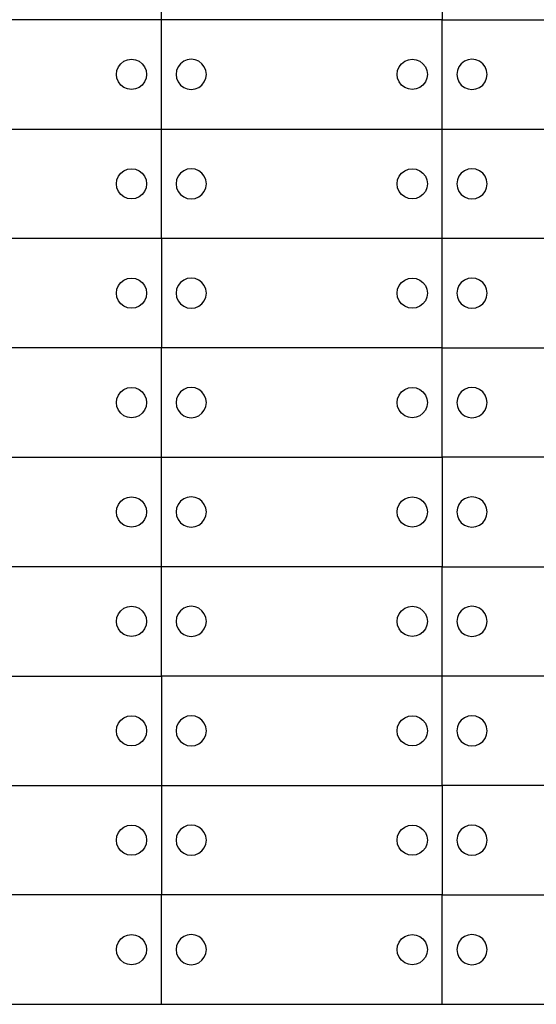
# Model space of a CAD drawing. Units: metres. Extents: x 32 to 217, y -44 to 45.
# Drawn here: x 63 to 66, y 16 to 21 of the extents above; entities that cross this region are included whole.
import ezdxf

# ---------------------------------------------------------------- set-up
doc = ezdxf.new("R2010")
doc.units = ezdxf.units.M
doc.layers.add('Edges', color=7, linetype='Continuous')

# ---------------------------------------------------------------- blocks, each defined once
blk = doc.blocks.new('cargoplan')
at = {"layer": 'Edges'}
for p, q in [((43.6421, 21.3787), (43.6421, 22.0303)), ((45.3139, 22.0303), (45.3139, 21.3787)), ((43.6421, 21.3787), (41.9704, 21.3787)), ((43.6421, 20.7272), (43.6421, 21.3787)), ((45.3139, 21.3787), (43.6421, 21.3787)), ((45.3139, 21.3787), (46.9856, 21.3787)), ((45.3139, 20.7272), (45.3139, 21.3787)), ((43.3863, 21.098), (43.4006, 21.1166)), ((43.4006, 21.1166), (43.4193, 21.1309)), ((43.4193, 21.1309), (43.441, 21.1399)), ((43.441, 21.1399), (43.4643, 21.143)), ((43.4643, 21.143), (43.4876, 21.1399)), ((43.4876, 21.1399), (43.5093, 21.1309)), ((43.5093, 21.1309), (43.5279, 21.1166)), ((43.5279, 21.1166), (43.5422, 21.098)), ((43.7563, 21.1166), (43.742, 21.098)), ((43.775, 21.1309), (43.7563, 21.1166)), ((43.7967, 21.1399), (43.775, 21.1309)), ((43.82, 21.143), (43.7967, 21.1399)), ((43.8432, 21.1399), (43.82, 21.143)), ((43.865, 21.1309), (43.8432, 21.1399)), ((43.8836, 21.1166), (43.865, 21.1309)), ((43.8979, 21.098), (43.8836, 21.1166)), ((45.0581, 21.098), (45.0724, 21.1166)), ((45.0724, 21.1166), (45.091, 21.1309)), ((45.091, 21.1309), (45.1127, 21.1399)), ((45.1127, 21.1399), (45.136, 21.143)), ((45.136, 21.143), (45.1593, 21.1399)), ((45.1593, 21.1399), (45.181, 21.1309)), ((45.181, 21.1309), (45.1996, 21.1166)), ((45.1996, 21.1166), (45.2139, 21.098)), ((45.4281, 21.1166), (45.4138, 21.098)), ((45.4467, 21.1309), (45.4281, 21.1166)), ((45.4684, 21.1399), (45.4467, 21.1309)), ((45.4917, 21.143), (45.4684, 21.1399)), ((45.515, 21.1399), (45.4917, 21.143)), ((45.5367, 21.1309), (45.515, 21.1399)), ((45.5553, 21.1166), (45.5367, 21.1309)), ((45.5696, 21.098), (45.5553, 21.1166)), ((43.3743, 21.053), (43.3773, 21.0762)), ((43.3773, 21.0297), (43.3743, 21.053)), ((43.3773, 21.0762), (43.3863, 21.098)), ((43.5422, 21.098), (43.5512, 21.0762)), ((43.5512, 21.0762), (43.5543, 21.053)), ((43.5543, 21.053), (43.5512, 21.0297)), ((43.733, 21.0762), (43.73, 21.053)), ((43.73, 21.053), (43.733, 21.0297)), ((43.742, 21.098), (43.733, 21.0762)), ((43.9069, 21.0762), (43.8979, 21.098)), ((43.91, 21.053), (43.9069, 21.0762)), ((43.9069, 21.0297), (43.91, 21.053)), ((45.046, 21.053), (45.0491, 21.0762)), ((45.0491, 21.0297), (45.046, 21.053)), ((45.0491, 21.0762), (45.0581, 21.098)), ((45.2139, 21.098), (45.2229, 21.0762)), ((45.2229, 21.0762), (45.226, 21.053)), ((45.226, 21.053), (45.2229, 21.0297)), ((45.4048, 21.0762), (45.4017, 21.053)), ((45.4017, 21.053), (45.4048, 21.0297)), ((45.4138, 21.098), (45.4048, 21.0762)), ((45.5786, 21.0762), (45.5696, 21.098)), ((45.5817, 21.053), (45.5786, 21.0762)), ((45.5786, 21.0297), (45.5817, 21.053)), ((43.3863, 21.008), (43.3773, 21.0297)), ((43.4006, 20.9893), (43.3863, 21.008)), ((43.5422, 21.008), (43.5279, 20.9893)), ((43.5512, 21.0297), (43.5422, 21.008)), ((43.733, 21.0297), (43.742, 21.008)), ((43.742, 21.008), (43.7563, 20.9893)), ((43.8836, 20.9893), (43.8979, 21.008)), ((43.8979, 21.008), (43.9069, 21.0297)), ((45.0581, 21.008), (45.0491, 21.0297)), ((45.0724, 20.9893), (45.0581, 21.008)), ((45.2139, 21.008), (45.1996, 20.9893)), ((45.2229, 21.0297), (45.2139, 21.008)), ((45.4048, 21.0297), (45.4138, 21.008)), ((45.4138, 21.008), (45.4281, 20.9893)), ((45.5553, 20.9893), (45.5696, 21.008)), ((45.5696, 21.008), (45.5786, 21.0297)), ((43.4193, 20.975), (43.4006, 20.9893)), ((43.441, 20.966), (43.4193, 20.975)), ((43.4643, 20.963), (43.441, 20.966)), ((43.4876, 20.966), (43.4643, 20.963)), ((43.5093, 20.975), (43.4876, 20.966)), ((43.5279, 20.9893), (43.5093, 20.975)), ((43.7563, 20.9893), (43.775, 20.975)), ((43.775, 20.975), (43.7967, 20.966)), ((43.7967, 20.966), (43.82, 20.963)), ((43.82, 20.963), (43.8432, 20.966)), ((43.8432, 20.966), (43.865, 20.975)), ((43.865, 20.975), (43.8836, 20.9893)), ((45.091, 20.975), (45.0724, 20.9893)), ((45.1127, 20.966), (45.091, 20.975)), ((45.136, 20.963), (45.1127, 20.966)), ((45.1593, 20.966), (45.136, 20.963)), ((45.181, 20.975), (45.1593, 20.966)), ((45.1996, 20.9893), (45.181, 20.975)), ((45.4281, 20.9893), (45.4467, 20.975)), ((45.4467, 20.975), (45.4684, 20.966)), ((45.4684, 20.966), (45.4917, 20.963)), ((45.4917, 20.963), (45.515, 20.966)), ((45.515, 20.966), (45.5367, 20.975)), ((45.5367, 20.975), (45.5553, 20.9893)), ((41.9704, 20.7272), (43.6421, 20.7272)), ((43.6421, 20.7272), (45.3139, 20.7272)), ((43.6421, 20.0756), (43.6421, 20.7272)), ((45.3139, 20.7272), (46.9856, 20.7272)), ((45.3139, 20.0756), (45.3139, 20.7272)), ((43.3863, 20.4464), (43.4006, 20.465)), ((43.4006, 20.465), (43.4193, 20.4794)), ((43.4193, 20.4794), (43.441, 20.4883)), ((43.441, 20.4883), (43.4643, 20.4914)), ((43.4643, 20.4914), (43.4876, 20.4883)), ((43.4876, 20.4883), (43.5093, 20.4794)), ((43.5093, 20.4794), (43.5279, 20.465)), ((43.5279, 20.465), (43.5422, 20.4464)), ((43.7563, 20.465), (43.742, 20.4464)), ((43.775, 20.4794), (43.7563, 20.465)), ((43.7967, 20.4883), (43.775, 20.4794)), ((43.82, 20.4914), (43.7967, 20.4883)), ((43.8432, 20.4883), (43.82, 20.4914)), ((43.865, 20.4794), (43.8432, 20.4883)), ((43.8836, 20.465), (43.865, 20.4794)), ((43.8979, 20.4464), (43.8836, 20.465)), ((45.0581, 20.4464), (45.0724, 20.465)), ((45.0724, 20.465), (45.091, 20.4794)), ((45.091, 20.4794), (45.1127, 20.4883)), ((45.1127, 20.4883), (45.136, 20.4914)), ((45.136, 20.4914), (45.1593, 20.4883)), ((45.1593, 20.4883), (45.181, 20.4794)), ((45.181, 20.4794), (45.1996, 20.465)), ((45.1996, 20.465), (45.2139, 20.4464)), ((45.4281, 20.465), (45.4138, 20.4464)), ((45.4467, 20.4794), (45.4281, 20.465)), ((45.4684, 20.4883), (45.4467, 20.4794)), ((45.4917, 20.4914), (45.4684, 20.4883)), ((45.515, 20.4883), (45.4917, 20.4914)), ((45.5367, 20.4794), (45.515, 20.4883)), ((45.5553, 20.465), (45.5367, 20.4794)), ((45.5696, 20.4464), (45.5553, 20.465)), ((43.3743, 20.4014), (43.3773, 20.4247)), ((43.3773, 20.4247), (43.3863, 20.4464)), ((43.5422, 20.4464), (43.5512, 20.4247)), ((43.5512, 20.4247), (43.5543, 20.4014)), ((43.733, 20.4247), (43.73, 20.4014)), ((43.742, 20.4464), (43.733, 20.4247)), ((43.9069, 20.4247), (43.8979, 20.4464)), ((43.91, 20.4014), (43.9069, 20.4247)), ((45.046, 20.4014), (45.0491, 20.4247)), ((45.0491, 20.4247), (45.0581, 20.4464)), ((45.2139, 20.4464), (45.2229, 20.4247)), ((45.2229, 20.4247), (45.226, 20.4014)), ((45.4048, 20.4247), (45.4017, 20.4014)), ((45.4138, 20.4464), (45.4048, 20.4247)), ((45.5786, 20.4247), (45.5696, 20.4464)), ((45.5817, 20.4014), (45.5786, 20.4247)), ((43.3773, 20.3781), (43.3743, 20.4014)), ((43.3863, 20.3564), (43.3773, 20.3781)), ((43.4006, 20.3378), (43.3863, 20.3564)), ((43.5422, 20.3564), (43.5279, 20.3378)), ((43.5512, 20.3781), (43.5422, 20.3564)), ((43.5543, 20.4014), (43.5512, 20.3781)), ((43.73, 20.4014), (43.733, 20.3781)), ((43.733, 20.3781), (43.742, 20.3564)), ((43.742, 20.3564), (43.7563, 20.3378)), ((43.8836, 20.3378), (43.8979, 20.3564)), ((43.8979, 20.3564), (43.9069, 20.3781)), ((43.9069, 20.3781), (43.91, 20.4014)), ((45.0491, 20.3781), (45.046, 20.4014)), ((45.0581, 20.3564), (45.0491, 20.3781)), ((45.0724, 20.3378), (45.0581, 20.3564)), ((45.2139, 20.3564), (45.1996, 20.3378)), ((45.2229, 20.3781), (45.2139, 20.3564)), ((45.226, 20.4014), (45.2229, 20.3781)), ((45.4017, 20.4014), (45.4048, 20.3781)), ((45.4048, 20.3781), (45.4138, 20.3564)), ((45.4138, 20.3564), (45.4281, 20.3378)), ((45.5553, 20.3378), (45.5696, 20.3564)), ((45.5696, 20.3564), (45.5786, 20.3781)), ((45.5786, 20.3781), (45.5817, 20.4014)), ((43.4193, 20.3235), (43.4006, 20.3378)), ((43.441, 20.3145), (43.4193, 20.3235)), ((43.4643, 20.3114), (43.441, 20.3145)), ((43.4876, 20.3145), (43.4643, 20.3114)), ((43.5093, 20.3235), (43.4876, 20.3145)), ((43.5279, 20.3378), (43.5093, 20.3235)), ((43.7563, 20.3378), (43.775, 20.3235)), ((43.775, 20.3235), (43.7967, 20.3145)), ((43.7967, 20.3145), (43.82, 20.3114)), ((43.82, 20.3114), (43.8432, 20.3145)), ((43.8432, 20.3145), (43.865, 20.3235)), ((43.865, 20.3235), (43.8836, 20.3378)), ((45.091, 20.3235), (45.0724, 20.3378)), ((45.1127, 20.3145), (45.091, 20.3235)), ((45.136, 20.3114), (45.1127, 20.3145)), ((45.1593, 20.3145), (45.136, 20.3114)), ((45.181, 20.3235), (45.1593, 20.3145)), ((45.1996, 20.3378), (45.181, 20.3235)), ((45.4281, 20.3378), (45.4467, 20.3235)), ((45.4467, 20.3235), (45.4684, 20.3145)), ((45.4684, 20.3145), (45.4917, 20.3114)), ((45.4917, 20.3114), (45.515, 20.3145)), ((45.515, 20.3145), (45.5367, 20.3235)), ((45.5367, 20.3235), (45.5553, 20.3378)), ((43.6421, 20.0756), (41.9704, 20.0756)), ((43.6421, 20.0756), (43.6421, 19.4241)), ((45.3139, 20.0756), (43.6421, 20.0756)), ((45.3139, 19.4241), (45.3139, 20.0756)), ((46.9856, 20.0756), (45.3139, 20.0756)), ((43.4006, 19.8135), (43.4193, 19.8278)), ((43.4193, 19.8278), (43.441, 19.8368)), ((43.441, 19.8368), (43.4643, 19.8399)), ((43.4643, 19.8399), (43.4876, 19.8368)), ((43.4876, 19.8368), (43.5093, 19.8278)), ((43.5093, 19.8278), (43.5279, 19.8135)), ((43.775, 19.8278), (43.7563, 19.8135)), ((43.7967, 19.8368), (43.775, 19.8278)), ((43.82, 19.8399), (43.7967, 19.8368)), ((43.8432, 19.8368), (43.82, 19.8399)), ((43.865, 19.8278), (43.8432, 19.8368)), ((43.8836, 19.8135), (43.865, 19.8278)), ((45.0724, 19.8135), (45.091, 19.8278)), ((45.091, 19.8278), (45.1127, 19.8368)), ((45.1127, 19.8368), (45.136, 19.8399)), ((45.136, 19.8399), (45.1593, 19.8368)), ((45.1593, 19.8368), (45.181, 19.8278)), ((45.181, 19.8278), (45.1996, 19.8135)), ((45.4467, 19.8278), (45.4281, 19.8135)), ((45.4684, 19.8368), (45.4467, 19.8278)), ((45.4917, 19.8399), (45.4684, 19.8368)), ((45.515, 19.8368), (45.4917, 19.8399)), ((45.5367, 19.8278), (45.515, 19.8368)), ((45.5553, 19.8135), (45.5367, 19.8278)), ((43.3743, 19.7499), (43.3773, 19.7732)), ((43.3773, 19.7732), (43.3863, 19.7949)), ((43.3863, 19.7949), (43.4006, 19.8135)), ((43.5279, 19.8135), (43.5422, 19.7949)), ((43.5422, 19.7949), (43.5512, 19.7732)), ((43.5512, 19.7732), (43.5543, 19.7499)), ((43.733, 19.7732), (43.73, 19.7499)), ((43.742, 19.7949), (43.733, 19.7732)), ((43.7563, 19.8135), (43.742, 19.7949)), ((43.8979, 19.7949), (43.8836, 19.8135)), ((43.9069, 19.7732), (43.8979, 19.7949)), ((43.91, 19.7499), (43.9069, 19.7732)), ((45.046, 19.7499), (45.0491, 19.7732)), ((45.0491, 19.7732), (45.0581, 19.7949)), ((45.0581, 19.7949), (45.0724, 19.8135)), ((45.1996, 19.8135), (45.2139, 19.7949)), ((45.2139, 19.7949), (45.2229, 19.7732)), ((45.2229, 19.7732), (45.226, 19.7499)), ((45.4048, 19.7732), (45.4017, 19.7499)), ((45.4138, 19.7949), (45.4048, 19.7732)), ((45.4281, 19.8135), (45.4138, 19.7949)), ((45.5696, 19.7949), (45.5553, 19.8135)), ((45.5786, 19.7732), (45.5696, 19.7949)), ((45.5817, 19.7499), (45.5786, 19.7732)), ((43.3773, 19.7266), (43.3743, 19.7499)), ((43.3863, 19.7049), (43.3773, 19.7266)), ((43.4006, 19.6862), (43.3863, 19.7049)), ((43.5422, 19.7049), (43.5279, 19.6862)), ((43.5512, 19.7266), (43.5422, 19.7049)), ((43.5543, 19.7499), (43.5512, 19.7266)), ((43.73, 19.7499), (43.733, 19.7266)), ((43.733, 19.7266), (43.742, 19.7049)), ((43.742, 19.7049), (43.7563, 19.6862)), ((43.8836, 19.6862), (43.8979, 19.7049)), ((43.8979, 19.7049), (43.9069, 19.7266)), ((43.9069, 19.7266), (43.91, 19.7499)), ((45.0491, 19.7266), (45.046, 19.7499)), ((45.0581, 19.7049), (45.0491, 19.7266)), ((45.0724, 19.6862), (45.0581, 19.7049)), ((45.2139, 19.7049), (45.1996, 19.6862)), ((45.2229, 19.7266), (45.2139, 19.7049)), ((45.226, 19.7499), (45.2229, 19.7266)), ((45.4017, 19.7499), (45.4048, 19.7266)), ((45.4048, 19.7266), (45.4138, 19.7049)), ((45.4138, 19.7049), (45.4281, 19.6862)), ((45.5553, 19.6862), (45.5696, 19.7049)), ((45.5696, 19.7049), (45.5786, 19.7266)), ((45.5786, 19.7266), (45.5817, 19.7499)), ((43.4193, 19.6719), (43.4006, 19.6862)), ((43.441, 19.6629), (43.4193, 19.6719)), ((43.4643, 19.6599), (43.441, 19.6629)), ((43.4876, 19.6629), (43.4643, 19.6599)), ((43.5093, 19.6719), (43.4876, 19.6629)), ((43.5279, 19.6862), (43.5093, 19.6719)), ((43.7563, 19.6862), (43.775, 19.6719)), ((43.775, 19.6719), (43.7967, 19.6629)), ((43.7967, 19.6629), (43.82, 19.6599)), ((43.82, 19.6599), (43.8432, 19.6629)), ((43.8432, 19.6629), (43.865, 19.6719)), ((43.865, 19.6719), (43.8836, 19.6862)), ((45.091, 19.6719), (45.0724, 19.6862)), ((45.1127, 19.6629), (45.091, 19.6719)), ((45.136, 19.6599), (45.1127, 19.6629)), ((45.1593, 19.6629), (45.136, 19.6599)), ((45.181, 19.6719), (45.1593, 19.6629)), ((45.1996, 19.6862), (45.181, 19.6719)), ((45.4281, 19.6862), (45.4467, 19.6719)), ((45.4467, 19.6719), (45.4684, 19.6629)), ((45.4684, 19.6629), (45.4917, 19.6599)), ((45.4917, 19.6599), (45.515, 19.6629)), ((45.515, 19.6629), (45.5367, 19.6719)), ((45.5367, 19.6719), (45.5553, 19.6862)), ((43.6421, 19.4241), (41.9704, 19.4241)), ((43.6421, 18.7725), (43.6421, 19.4241)), ((45.3139, 19.4241), (43.6421, 19.4241)), ((45.3139, 18.7725), (45.3139, 19.4241)), ((45.3139, 19.4241), (46.9856, 19.4241)), ((43.4006, 19.162), (43.4193, 19.1763)), ((43.4193, 19.1763), (43.441, 19.1853)), ((43.441, 19.1853), (43.4643, 19.1883)), ((43.4643, 19.1883), (43.4876, 19.1853)), ((43.4876, 19.1853), (43.5093, 19.1763)), ((43.5093, 19.1763), (43.5279, 19.162)), ((43.775, 19.1763), (43.7563, 19.162)), ((43.7967, 19.1853), (43.775, 19.1763)), ((43.82, 19.1883), (43.7967, 19.1853)), ((43.8432, 19.1853), (43.82, 19.1883)), ((43.865, 19.1763), (43.8432, 19.1853)), ((43.8836, 19.162), (43.865, 19.1763)), ((45.0724, 19.162), (45.091, 19.1763)), ((45.091, 19.1763), (45.1127, 19.1853)), ((45.1127, 19.1853), (45.136, 19.1883)), ((45.136, 19.1883), (45.1593, 19.1853)), ((45.1593, 19.1853), (45.181, 19.1763)), ((45.181, 19.1763), (45.1996, 19.162)), ((45.4467, 19.1763), (45.4281, 19.162)), ((45.4684, 19.1853), (45.4467, 19.1763)), ((45.4917, 19.1883), (45.4684, 19.1853)), ((45.515, 19.1853), (45.4917, 19.1883)), ((45.5367, 19.1763), (45.515, 19.1853)), ((45.5553, 19.162), (45.5367, 19.1763)), ((43.3743, 19.0983), (43.3773, 19.1216)), ((43.3773, 19.1216), (43.3863, 19.1433)), ((43.3863, 19.1433), (43.4006, 19.162)), ((43.5279, 19.162), (43.5422, 19.1433)), ((43.5422, 19.1433), (43.5512, 19.1216)), ((43.5512, 19.1216), (43.5543, 19.0983)), ((43.733, 19.1216), (43.73, 19.0983)), ((43.742, 19.1433), (43.733, 19.1216)), ((43.7563, 19.162), (43.742, 19.1433)), ((43.8979, 19.1433), (43.8836, 19.162)), ((43.9069, 19.1216), (43.8979, 19.1433)), ((43.91, 19.0983), (43.9069, 19.1216)), ((45.046, 19.0983), (45.0491, 19.1216)), ((45.0491, 19.1216), (45.0581, 19.1433)), ((45.0581, 19.1433), (45.0724, 19.162)), ((45.1996, 19.162), (45.2139, 19.1433)), ((45.2139, 19.1433), (45.2229, 19.1216)), ((45.2229, 19.1216), (45.226, 19.0983)), ((45.4048, 19.1216), (45.4017, 19.0983)), ((45.4138, 19.1433), (45.4048, 19.1216)), ((45.4281, 19.162), (45.4138, 19.1433)), ((45.5696, 19.1433), (45.5553, 19.162)), ((45.5786, 19.1216), (45.5696, 19.1433)), ((45.5817, 19.0983), (45.5786, 19.1216)), ((43.3773, 19.075), (43.3743, 19.0983)), ((43.3863, 19.0533), (43.3773, 19.075)), ((43.5512, 19.075), (43.5422, 19.0533)), ((43.5543, 19.0983), (43.5512, 19.075)), ((43.73, 19.0983), (43.733, 19.075)), ((43.733, 19.075), (43.742, 19.0533)), ((43.8979, 19.0533), (43.9069, 19.075)), ((43.9069, 19.075), (43.91, 19.0983)), ((45.0491, 19.075), (45.046, 19.0983)), ((45.0581, 19.0533), (45.0491, 19.075)), ((45.2229, 19.075), (45.2139, 19.0533)), ((45.226, 19.0983), (45.2229, 19.075)), ((45.4017, 19.0983), (45.4048, 19.075)), ((45.4048, 19.075), (45.4138, 19.0533)), ((45.5696, 19.0533), (45.5786, 19.075)), ((45.5786, 19.075), (45.5817, 19.0983)), ((43.4006, 19.0347), (43.3863, 19.0533)), ((43.4193, 19.0204), (43.4006, 19.0347)), ((43.441, 19.0114), (43.4193, 19.0204)), ((43.4643, 19.0083), (43.441, 19.0114)), ((43.4876, 19.0114), (43.4643, 19.0083)), ((43.5093, 19.0204), (43.4876, 19.0114)), ((43.5279, 19.0347), (43.5093, 19.0204)), ((43.5422, 19.0533), (43.5279, 19.0347)), ((43.742, 19.0533), (43.7563, 19.0347)), ((43.7563, 19.0347), (43.775, 19.0204)), ((43.775, 19.0204), (43.7967, 19.0114)), ((43.7967, 19.0114), (43.82, 19.0083)), ((43.82, 19.0083), (43.8432, 19.0114)), ((43.8432, 19.0114), (43.865, 19.0204)), ((43.865, 19.0204), (43.8836, 19.0347)), ((43.8836, 19.0347), (43.8979, 19.0533)), ((45.0724, 19.0347), (45.0581, 19.0533)), ((45.091, 19.0204), (45.0724, 19.0347)), ((45.1127, 19.0114), (45.091, 19.0204)), ((45.136, 19.0083), (45.1127, 19.0114)), ((45.1593, 19.0114), (45.136, 19.0083)), ((45.181, 19.0204), (45.1593, 19.0114)), ((45.1996, 19.0347), (45.181, 19.0204)), ((45.2139, 19.0533), (45.1996, 19.0347)), ((45.4138, 19.0533), (45.4281, 19.0347)), ((45.4281, 19.0347), (45.4467, 19.0204)), ((45.4467, 19.0204), (45.4684, 19.0114)), ((45.4684, 19.0114), (45.4917, 19.0083)), ((45.4917, 19.0083), (45.515, 19.0114)), ((45.515, 19.0114), (45.5367, 19.0204)), ((45.5367, 19.0204), (45.5553, 19.0347)), ((45.5553, 19.0347), (45.5696, 19.0533)), ((41.9704, 18.7725), (43.6421, 18.7725)), ((43.6421, 18.7725), (45.3139, 18.7725)), ((43.6421, 18.121), (43.6421, 18.7725)), ((45.3139, 18.7725), (45.3139, 18.121)), ((46.9856, 18.7725), (45.3139, 18.7725)), ((43.4193, 18.5247), (43.441, 18.5337)), ((43.441, 18.5337), (43.4643, 18.5368)), ((43.4643, 18.5368), (43.4876, 18.5337)), ((43.4876, 18.5337), (43.5093, 18.5247)), ((43.7967, 18.5337), (43.775, 18.5247)), ((43.82, 18.5368), (43.7967, 18.5337)), ((43.8432, 18.5337), (43.82, 18.5368)), ((43.865, 18.5247), (43.8432, 18.5337)), ((45.091, 18.5247), (45.1127, 18.5337)), ((45.1127, 18.5337), (45.136, 18.5368)), ((45.136, 18.5368), (45.1593, 18.5337)), ((45.1593, 18.5337), (45.181, 18.5247)), ((45.4684, 18.5337), (45.4467, 18.5247)), ((45.4917, 18.5368), (45.4684, 18.5337)), ((45.515, 18.5337), (45.4917, 18.5368)), ((45.5367, 18.5247), (45.515, 18.5337)), ((43.3773, 18.4701), (43.3863, 18.4918)), ((43.3863, 18.4918), (43.4006, 18.5104)), ((43.4006, 18.5104), (43.4193, 18.5247)), ((43.5093, 18.5247), (43.5279, 18.5104)), ((43.5279, 18.5104), (43.5422, 18.4918)), ((43.5422, 18.4918), (43.5512, 18.4701)), ((43.742, 18.4918), (43.733, 18.4701)), ((43.7563, 18.5104), (43.742, 18.4918)), ((43.775, 18.5247), (43.7563, 18.5104)), ((43.8836, 18.5104), (43.865, 18.5247)), ((43.8979, 18.4918), (43.8836, 18.5104)), ((43.9069, 18.4701), (43.8979, 18.4918)), ((45.0491, 18.4701), (45.0581, 18.4918)), ((45.0581, 18.4918), (45.0724, 18.5104)), ((45.0724, 18.5104), (45.091, 18.5247)), ((45.181, 18.5247), (45.1996, 18.5104)), ((45.1996, 18.5104), (45.2139, 18.4918)), ((45.2139, 18.4918), (45.2229, 18.4701)), ((45.4138, 18.4918), (45.4048, 18.4701)), ((45.4281, 18.5104), (45.4138, 18.4918)), ((45.4467, 18.5247), (45.4281, 18.5104)), ((45.5553, 18.5104), (45.5367, 18.5247)), ((45.5696, 18.4918), (45.5553, 18.5104)), ((45.5786, 18.4701), (45.5696, 18.4918)), ((43.3743, 18.4468), (43.3773, 18.4701)), ((43.3773, 18.4235), (43.3743, 18.4468)), ((43.3863, 18.4018), (43.3773, 18.4235)), ((43.5512, 18.4235), (43.5422, 18.4018)), ((43.5512, 18.4701), (43.5543, 18.4468)), ((43.5543, 18.4468), (43.5512, 18.4235)), ((43.733, 18.4701), (43.73, 18.4468)), ((43.73, 18.4468), (43.733, 18.4235)), ((43.733, 18.4235), (43.742, 18.4018)), ((43.8979, 18.4018), (43.9069, 18.4235)), ((43.91, 18.4468), (43.9069, 18.4701)), ((43.9069, 18.4235), (43.91, 18.4468)), ((45.046, 18.4468), (45.0491, 18.4701)), ((45.0491, 18.4235), (45.046, 18.4468)), ((45.0581, 18.4018), (45.0491, 18.4235)), ((45.2229, 18.4235), (45.2139, 18.4018)), ((45.2229, 18.4701), (45.226, 18.4468)), ((45.226, 18.4468), (45.2229, 18.4235)), ((45.4048, 18.4701), (45.4017, 18.4468)), ((45.4017, 18.4468), (45.4048, 18.4235)), ((45.4048, 18.4235), (45.4138, 18.4018)), ((45.5696, 18.4018), (45.5786, 18.4235)), ((45.5817, 18.4468), (45.5786, 18.4701)), ((45.5786, 18.4235), (45.5817, 18.4468)), ((43.4006, 18.3831), (43.3863, 18.4018)), ((43.4193, 18.3688), (43.4006, 18.3831)), ((43.441, 18.3598), (43.4193, 18.3688)), ((43.4643, 18.3568), (43.441, 18.3598)), ((43.4876, 18.3598), (43.4643, 18.3568)), ((43.5093, 18.3688), (43.4876, 18.3598)), ((43.5279, 18.3831), (43.5093, 18.3688)), ((43.5422, 18.4018), (43.5279, 18.3831)), ((43.742, 18.4018), (43.7563, 18.3831)), ((43.7563, 18.3831), (43.775, 18.3688)), ((43.775, 18.3688), (43.7967, 18.3598)), ((43.7967, 18.3598), (43.82, 18.3568)), ((43.82, 18.3568), (43.8432, 18.3598)), ((43.8432, 18.3598), (43.865, 18.3688)), ((43.865, 18.3688), (43.8836, 18.3831)), ((43.8836, 18.3831), (43.8979, 18.4018)), ((45.0724, 18.3831), (45.0581, 18.4018)), ((45.091, 18.3688), (45.0724, 18.3831)), ((45.1127, 18.3598), (45.091, 18.3688)), ((45.136, 18.3568), (45.1127, 18.3598)), ((45.1593, 18.3598), (45.136, 18.3568)), ((45.181, 18.3688), (45.1593, 18.3598)), ((45.1996, 18.3831), (45.181, 18.3688)), ((45.2139, 18.4018), (45.1996, 18.3831)), ((45.4138, 18.4018), (45.4281, 18.3831)), ((45.4281, 18.3831), (45.4467, 18.3688)), ((45.4467, 18.3688), (45.4684, 18.3598)), ((45.4684, 18.3598), (45.4917, 18.3568)), ((45.4917, 18.3568), (45.515, 18.3598)), ((45.515, 18.3598), (45.5367, 18.3688)), ((45.5367, 18.3688), (45.5553, 18.3831)), ((45.5553, 18.3831), (45.5696, 18.4018)), ((43.6421, 18.121), (41.9704, 18.121)), ((43.6421, 17.4695), (43.6421, 18.121)), ((45.3139, 18.121), (43.6421, 18.121)), ((45.3139, 18.121), (46.9856, 18.121)), ((45.3139, 17.4695), (45.3139, 18.121)), ((43.441, 17.8822), (43.4643, 17.8852)), ((43.4643, 17.8852), (43.4876, 17.8822)), ((43.82, 17.8852), (43.7967, 17.8822)), ((43.8432, 17.8822), (43.82, 17.8852)), ((45.1127, 17.8822), (45.136, 17.8852)), ((45.136, 17.8852), (45.1593, 17.8822)), ((45.4917, 17.8852), (45.4684, 17.8822)), ((45.515, 17.8822), (45.4917, 17.8852)), ((43.3773, 17.8185), (43.3863, 17.8402)), ((43.3863, 17.8402), (43.4006, 17.8589)), ((43.4006, 17.8589), (43.4193, 17.8732)), ((43.4193, 17.8732), (43.441, 17.8822)), ((43.4876, 17.8822), (43.5093, 17.8732)), ((43.5093, 17.8732), (43.5279, 17.8589)), ((43.5279, 17.8589), (43.5422, 17.8402)), ((43.5422, 17.8402), (43.5512, 17.8185)), ((43.742, 17.8402), (43.733, 17.8185)), ((43.7563, 17.8589), (43.742, 17.8402)), ((43.775, 17.8732), (43.7563, 17.8589)), ((43.7967, 17.8822), (43.775, 17.8732)), ((43.865, 17.8732), (43.8432, 17.8822)), ((43.8836, 17.8589), (43.865, 17.8732)), ((43.8979, 17.8402), (43.8836, 17.8589)), ((43.9069, 17.8185), (43.8979, 17.8402)), ((45.0491, 17.8185), (45.0581, 17.8402)), ((45.0581, 17.8402), (45.0724, 17.8589)), ((45.0724, 17.8589), (45.091, 17.8732)), ((45.091, 17.8732), (45.1127, 17.8822)), ((45.1593, 17.8822), (45.181, 17.8732)), ((45.181, 17.8732), (45.1996, 17.8589)), ((45.1996, 17.8589), (45.2139, 17.8402)), ((45.2139, 17.8402), (45.2229, 17.8185)), ((45.4138, 17.8402), (45.4048, 17.8185)), ((45.4281, 17.8589), (45.4138, 17.8402)), ((45.4467, 17.8732), (45.4281, 17.8589)), ((45.4684, 17.8822), (45.4467, 17.8732)), ((45.5367, 17.8732), (45.515, 17.8822)), ((45.5553, 17.8589), (45.5367, 17.8732)), ((45.5696, 17.8402), (45.5553, 17.8589)), ((45.5786, 17.8185), (45.5696, 17.8402)), ((43.3743, 17.7952), (43.3773, 17.8185)), ((43.3773, 17.7719), (43.3743, 17.7952)), ((43.3863, 17.7502), (43.3773, 17.7719)), ((43.5512, 17.7719), (43.5422, 17.7502)), ((43.5512, 17.8185), (43.5543, 17.7952)), ((43.5543, 17.7952), (43.5512, 17.7719)), ((43.733, 17.8185), (43.73, 17.7952)), ((43.73, 17.7952), (43.733, 17.7719)), ((43.733, 17.7719), (43.742, 17.7502)), ((43.8979, 17.7502), (43.9069, 17.7719)), ((43.91, 17.7952), (43.9069, 17.8185)), ((43.9069, 17.7719), (43.91, 17.7952)), ((45.046, 17.7952), (45.0491, 17.8185)), ((45.0491, 17.7719), (45.046, 17.7952)), ((45.0581, 17.7502), (45.0491, 17.7719)), ((45.2229, 17.7719), (45.2139, 17.7502)), ((45.2229, 17.8185), (45.226, 17.7952)), ((45.226, 17.7952), (45.2229, 17.7719)), ((45.4048, 17.8185), (45.4017, 17.7952)), ((45.4017, 17.7952), (45.4048, 17.7719)), ((45.4048, 17.7719), (45.4138, 17.7502)), ((45.5696, 17.7502), (45.5786, 17.7719)), ((45.5817, 17.7952), (45.5786, 17.8185)), ((45.5786, 17.7719), (45.5817, 17.7952)), ((43.4006, 17.7316), (43.3863, 17.7502)), ((43.4193, 17.7173), (43.4006, 17.7316)), ((43.441, 17.7083), (43.4193, 17.7173)), ((43.5093, 17.7173), (43.4876, 17.7083)), ((43.5279, 17.7316), (43.5093, 17.7173)), ((43.5422, 17.7502), (43.5279, 17.7316)), ((43.742, 17.7502), (43.7563, 17.7316)), ((43.7563, 17.7316), (43.775, 17.7173)), ((43.775, 17.7173), (43.7967, 17.7083)), ((43.8432, 17.7083), (43.865, 17.7173)), ((43.865, 17.7173), (43.8836, 17.7316)), ((43.8836, 17.7316), (43.8979, 17.7502)), ((45.0724, 17.7316), (45.0581, 17.7502)), ((45.091, 17.7173), (45.0724, 17.7316)), ((45.1127, 17.7083), (45.091, 17.7173)), ((45.181, 17.7173), (45.1593, 17.7083)), ((45.1996, 17.7316), (45.181, 17.7173)), ((45.2139, 17.7502), (45.1996, 17.7316)), ((45.4138, 17.7502), (45.4281, 17.7316)), ((45.4281, 17.7316), (45.4467, 17.7173)), ((45.4467, 17.7173), (45.4684, 17.7083)), ((45.515, 17.7083), (45.5367, 17.7173)), ((45.5367, 17.7173), (45.5553, 17.7316)), ((45.5553, 17.7316), (45.5696, 17.7502)), ((43.4643, 17.7052), (43.441, 17.7083)), ((43.4876, 17.7083), (43.4643, 17.7052)), ((43.7967, 17.7083), (43.82, 17.7052)), ((43.82, 17.7052), (43.8432, 17.7083)), ((45.136, 17.7052), (45.1127, 17.7083)), ((45.1593, 17.7083), (45.136, 17.7052)), ((45.4684, 17.7083), (45.4917, 17.7052)), ((45.4917, 17.7052), (45.515, 17.7083)), ((41.9704, 17.4695), (43.6421, 17.4695)), ((43.6421, 17.4695), (43.6421, 16.8179)), ((45.3139, 17.4695), (43.6421, 17.4695)), ((45.3139, 16.8179), (45.3139, 17.4695)), ((46.9856, 17.4695), (45.3139, 17.4695)), ((43.3773, 17.167), (43.3863, 17.1887)), ((43.3863, 17.1887), (43.4006, 17.2073)), ((43.4006, 17.2073), (43.4193, 17.2216)), ((43.4193, 17.2216), (43.441, 17.2306)), ((43.441, 17.2306), (43.4643, 17.2337)), ((43.4643, 17.2337), (43.4876, 17.2306)), ((43.4876, 17.2306), (43.5093, 17.2216)), ((43.5093, 17.2216), (43.5279, 17.2073)), ((43.5279, 17.2073), (43.5422, 17.1887)), ((43.5422, 17.1887), (43.5512, 17.167)), ((43.742, 17.1887), (43.733, 17.167)), ((43.7563, 17.2073), (43.742, 17.1887)), ((43.775, 17.2216), (43.7563, 17.2073)), ((43.7967, 17.2306), (43.775, 17.2216)), ((43.82, 17.2337), (43.7967, 17.2306)), ((43.8432, 17.2306), (43.82, 17.2337)), ((43.865, 17.2216), (43.8432, 17.2306)), ((43.8836, 17.2073), (43.865, 17.2216)), ((43.8979, 17.1887), (43.8836, 17.2073)), ((43.9069, 17.167), (43.8979, 17.1887)), ((45.0491, 17.167), (45.0581, 17.1887)), ((45.0581, 17.1887), (45.0724, 17.2073)), ((45.0724, 17.2073), (45.091, 17.2216)), ((45.091, 17.2216), (45.1127, 17.2306)), ((45.1127, 17.2306), (45.136, 17.2337)), ((45.136, 17.2337), (45.1593, 17.2306)), ((45.1593, 17.2306), (45.181, 17.2216)), ((45.181, 17.2216), (45.1996, 17.2073)), ((45.1996, 17.2073), (45.2139, 17.1887)), ((45.2139, 17.1887), (45.2229, 17.167)), ((45.4138, 17.1887), (45.4048, 17.167)), ((45.4281, 17.2073), (45.4138, 17.1887)), ((45.4467, 17.2216), (45.4281, 17.2073)), ((45.4684, 17.2306), (45.4467, 17.2216)), ((45.4917, 17.2337), (45.4684, 17.2306)), ((45.515, 17.2306), (45.4917, 17.2337)), ((45.5367, 17.2216), (45.515, 17.2306)), ((45.5553, 17.2073), (45.5367, 17.2216)), ((45.5696, 17.1887), (45.5553, 17.2073)), ((45.5786, 17.167), (45.5696, 17.1887)), ((43.3743, 17.1437), (43.3773, 17.167)), ((43.3773, 17.1204), (43.3743, 17.1437)), ((43.5512, 17.167), (43.5543, 17.1437)), ((43.5543, 17.1437), (43.5512, 17.1204)), ((43.733, 17.167), (43.73, 17.1437)), ((43.73, 17.1437), (43.733, 17.1204)), ((43.91, 17.1437), (43.9069, 17.167)), ((43.9069, 17.1204), (43.91, 17.1437)), ((45.046, 17.1437), (45.0491, 17.167)), ((45.0491, 17.1204), (45.046, 17.1437)), ((45.2229, 17.167), (45.226, 17.1437)), ((45.226, 17.1437), (45.2229, 17.1204)), ((45.4048, 17.167), (45.4017, 17.1437)), ((45.4017, 17.1437), (45.4048, 17.1204)), ((45.5817, 17.1437), (45.5786, 17.167)), ((45.5786, 17.1204), (45.5817, 17.1437)), ((43.3863, 17.0987), (43.3773, 17.1204)), ((43.4006, 17.08), (43.3863, 17.0987)), ((43.4193, 17.0657), (43.4006, 17.08)), ((43.441, 17.0568), (43.4193, 17.0657)), ((43.5093, 17.0657), (43.4876, 17.0568)), ((43.5279, 17.08), (43.5093, 17.0657)), ((43.5422, 17.0987), (43.5279, 17.08)), ((43.5512, 17.1204), (43.5422, 17.0987)), ((43.733, 17.1204), (43.742, 17.0987)), ((43.742, 17.0987), (43.7563, 17.08)), ((43.7563, 17.08), (43.775, 17.0657)), ((43.775, 17.0657), (43.7967, 17.0568)), ((43.8432, 17.0568), (43.865, 17.0657)), ((43.865, 17.0657), (43.8836, 17.08)), ((43.8836, 17.08), (43.8979, 17.0987)), ((43.8979, 17.0987), (43.9069, 17.1204)), ((45.0581, 17.0987), (45.0491, 17.1204)), ((45.0724, 17.08), (45.0581, 17.0987)), ((45.091, 17.0657), (45.0724, 17.08)), ((45.1127, 17.0568), (45.091, 17.0657)), ((45.181, 17.0657), (45.1593, 17.0568)), ((45.1996, 17.08), (45.181, 17.0657)), ((45.2139, 17.0987), (45.1996, 17.08)), ((45.2229, 17.1204), (45.2139, 17.0987)), ((45.4048, 17.1204), (45.4138, 17.0987)), ((45.4138, 17.0987), (45.4281, 17.08)), ((45.4281, 17.08), (45.4467, 17.0657)), ((45.4467, 17.0657), (45.4684, 17.0568)), ((45.515, 17.0568), (45.5367, 17.0657)), ((45.5367, 17.0657), (45.5553, 17.08)), ((45.5553, 17.08), (45.5696, 17.0987)), ((45.5696, 17.0987), (45.5786, 17.1204)), ((43.4643, 17.0537), (43.441, 17.0568)), ((43.4876, 17.0568), (43.4643, 17.0537)), ((43.7967, 17.0568), (43.82, 17.0537)), ((43.82, 17.0537), (43.8432, 17.0568)), ((45.136, 17.0537), (45.1127, 17.0568)), ((45.1593, 17.0568), (45.136, 17.0537)), ((45.4684, 17.0568), (45.4917, 17.0537)), ((45.4917, 17.0537), (45.515, 17.0568)), ((41.9704, 16.8179), (43.6421, 16.8179)), ((43.6421, 16.8179), (45.3139, 16.8179)), ((43.6421, 16.8179), (43.6421, 16.1664)), ((45.3139, 16.8179), (45.3139, 16.1664)), ((46.9856, 16.8179), (45.3139, 16.8179)), ((43.3773, 16.5154), (43.3863, 16.5371)), ((43.3863, 16.5371), (43.4006, 16.5558)), ((43.4006, 16.5558), (43.4193, 16.5701)), ((43.4193, 16.5701), (43.441, 16.5791)), ((43.441, 16.5791), (43.4643, 16.5821)), ((43.4643, 16.5821), (43.4876, 16.5791)), ((43.4876, 16.5791), (43.5093, 16.5701)), ((43.5093, 16.5701), (43.5279, 16.5558)), ((43.5279, 16.5558), (43.5422, 16.5371)), ((43.5422, 16.5371), (43.5512, 16.5154)), ((43.742, 16.5371), (43.733, 16.5154)), ((43.7563, 16.5558), (43.742, 16.5371)), ((43.775, 16.5701), (43.7563, 16.5558)), ((43.7967, 16.5791), (43.775, 16.5701)), ((43.82, 16.5821), (43.7967, 16.5791)), ((43.8432, 16.5791), (43.82, 16.5821)), ((43.865, 16.5701), (43.8432, 16.5791)), ((43.8836, 16.5558), (43.865, 16.5701)), ((43.8979, 16.5371), (43.8836, 16.5558)), ((43.9069, 16.5154), (43.8979, 16.5371)), ((45.0491, 16.5154), (45.0581, 16.5371)), ((45.0581, 16.5371), (45.0724, 16.5558)), ((45.0724, 16.5558), (45.091, 16.5701)), ((45.091, 16.5701), (45.1127, 16.5791)), ((45.1127, 16.5791), (45.136, 16.5821)), ((45.136, 16.5821), (45.1593, 16.5791)), ((45.1593, 16.5791), (45.181, 16.5701)), ((45.181, 16.5701), (45.1996, 16.5558)), ((45.1996, 16.5558), (45.2139, 16.5371)), ((45.2139, 16.5371), (45.2229, 16.5154)), ((45.4138, 16.5371), (45.4048, 16.5154)), ((45.4281, 16.5558), (45.4138, 16.5371)), ((45.4467, 16.5701), (45.4281, 16.5558)), ((45.4684, 16.5791), (45.4467, 16.5701)), ((45.4917, 16.5821), (45.4684, 16.5791)), ((45.515, 16.5791), (45.4917, 16.5821)), ((45.5367, 16.5701), (45.515, 16.5791)), ((45.5553, 16.5558), (45.5367, 16.5701)), ((45.5696, 16.5371), (45.5553, 16.5558)), ((45.5786, 16.5154), (45.5696, 16.5371)), ((43.3743, 16.4921), (43.3773, 16.5154)), ((43.3773, 16.4688), (43.3743, 16.4921)), ((43.5512, 16.5154), (43.5543, 16.4921)), ((43.5543, 16.4921), (43.5512, 16.4688)), ((43.733, 16.5154), (43.73, 16.4921)), ((43.73, 16.4921), (43.733, 16.4688)), ((43.91, 16.4921), (43.9069, 16.5154)), ((43.9069, 16.4688), (43.91, 16.4921)), ((45.046, 16.4921), (45.0491, 16.5154)), ((45.0491, 16.4688), (45.046, 16.4921)), ((45.2229, 16.5154), (45.226, 16.4921)), ((45.226, 16.4921), (45.2229, 16.4688)), ((45.4048, 16.5154), (45.4017, 16.4921)), ((45.4017, 16.4921), (45.4048, 16.4688)), ((45.5817, 16.4921), (45.5786, 16.5154)), ((45.5786, 16.4688), (45.5817, 16.4921)), ((43.3863, 16.4471), (43.3773, 16.4688)), ((43.4006, 16.4285), (43.3863, 16.4471)), ((43.4193, 16.4142), (43.4006, 16.4285)), ((43.5279, 16.4285), (43.5093, 16.4142)), ((43.5422, 16.4471), (43.5279, 16.4285)), ((43.5512, 16.4688), (43.5422, 16.4471)), ((43.733, 16.4688), (43.742, 16.4471)), ((43.742, 16.4471), (43.7563, 16.4285)), ((43.7563, 16.4285), (43.775, 16.4142)), ((43.865, 16.4142), (43.8836, 16.4285)), ((43.8836, 16.4285), (43.8979, 16.4471)), ((43.8979, 16.4471), (43.9069, 16.4688)), ((45.0581, 16.4471), (45.0491, 16.4688)), ((45.0724, 16.4285), (45.0581, 16.4471)), ((45.091, 16.4142), (45.0724, 16.4285)), ((45.1996, 16.4285), (45.181, 16.4142)), ((45.2139, 16.4471), (45.1996, 16.4285)), ((45.2229, 16.4688), (45.2139, 16.4471)), ((45.4048, 16.4688), (45.4138, 16.4471)), ((45.4138, 16.4471), (45.4281, 16.4285)), ((45.4281, 16.4285), (45.4467, 16.4142)), ((45.5367, 16.4142), (45.5553, 16.4285)), ((45.5553, 16.4285), (45.5696, 16.4471)), ((45.5696, 16.4471), (45.5786, 16.4688)), ((43.441, 16.4052), (43.4193, 16.4142)), ((43.4643, 16.4021), (43.441, 16.4052)), ((43.4876, 16.4052), (43.4643, 16.4021)), ((43.5093, 16.4142), (43.4876, 16.4052)), ((43.775, 16.4142), (43.7967, 16.4052)), ((43.7967, 16.4052), (43.82, 16.4021)), ((43.82, 16.4021), (43.8432, 16.4052)), ((43.8432, 16.4052), (43.865, 16.4142)), ((45.1127, 16.4052), (45.091, 16.4142)), ((45.136, 16.4021), (45.1127, 16.4052)), ((45.1593, 16.4052), (45.136, 16.4021)), ((45.181, 16.4142), (45.1593, 16.4052)), ((45.4467, 16.4142), (45.4684, 16.4052)), ((45.4684, 16.4052), (45.4917, 16.4021)), ((45.4917, 16.4021), (45.515, 16.4052)), ((45.515, 16.4052), (45.5367, 16.4142)), ((43.6421, 16.1664), (41.9704, 16.1664)), ((43.6421, 15.5148), (43.6421, 16.1664)), ((45.3139, 16.1664), (43.6421, 16.1664)), ((45.3139, 16.1664), (46.9856, 16.1664)), ((45.3139, 15.5148), (45.3139, 16.1664)), ((43.3863, 15.8856), (43.4006, 15.9042)), ((43.4006, 15.9042), (43.4193, 15.9185)), ((43.4193, 15.9185), (43.441, 15.9275)), ((43.441, 15.9275), (43.4643, 15.9306)), ((43.4643, 15.9306), (43.4876, 15.9275)), ((43.4876, 15.9275), (43.5093, 15.9185)), ((43.5093, 15.9185), (43.5279, 15.9042)), ((43.5279, 15.9042), (43.5422, 15.8856)), ((43.7563, 15.9042), (43.742, 15.8856)), ((43.775, 15.9185), (43.7563, 15.9042)), ((43.7967, 15.9275), (43.775, 15.9185)), ((43.82, 15.9306), (43.7967, 15.9275)), ((43.8432, 15.9275), (43.82, 15.9306)), ((43.865, 15.9185), (43.8432, 15.9275)), ((43.8836, 15.9042), (43.865, 15.9185)), ((43.8979, 15.8856), (43.8836, 15.9042)), ((45.0581, 15.8856), (45.0724, 15.9042)), ((45.0724, 15.9042), (45.091, 15.9185)), ((45.091, 15.9185), (45.1127, 15.9275)), ((45.1127, 15.9275), (45.136, 15.9306)), ((45.136, 15.9306), (45.1593, 15.9275)), ((45.1593, 15.9275), (45.181, 15.9185)), ((45.181, 15.9185), (45.1996, 15.9042)), ((45.1996, 15.9042), (45.2139, 15.8856)), ((45.4281, 15.9042), (45.4138, 15.8856)), ((45.4467, 15.9185), (45.4281, 15.9042)), ((45.4684, 15.9275), (45.4467, 15.9185)), ((45.4917, 15.9306), (45.4684, 15.9275)), ((45.515, 15.9275), (45.4917, 15.9306)), ((45.5367, 15.9185), (45.515, 15.9275)), ((45.5553, 15.9042), (45.5367, 15.9185)), ((45.5696, 15.8856), (45.5553, 15.9042)), ((43.3743, 15.8406), (43.3773, 15.8639)), ((43.3773, 15.8173), (43.3743, 15.8406)), ((43.3773, 15.8639), (43.3863, 15.8856)), ((43.5422, 15.8856), (43.5512, 15.8639)), ((43.5512, 15.8639), (43.5543, 15.8406)), ((43.5543, 15.8406), (43.5512, 15.8173)), ((43.733, 15.8639), (43.73, 15.8406)), ((43.73, 15.8406), (43.733, 15.8173)), ((43.742, 15.8856), (43.733, 15.8639)), ((43.9069, 15.8639), (43.8979, 15.8856)), ((43.91, 15.8406), (43.9069, 15.8639)), ((43.9069, 15.8173), (43.91, 15.8406)), ((45.046, 15.8406), (45.0491, 15.8639)), ((45.0491, 15.8173), (45.046, 15.8406)), ((45.0491, 15.8639), (45.0581, 15.8856)), ((45.2139, 15.8856), (45.2229, 15.8639)), ((45.2229, 15.8639), (45.226, 15.8406)), ((45.226, 15.8406), (45.2229, 15.8173)), ((45.4048, 15.8639), (45.4017, 15.8406)), ((45.4017, 15.8406), (45.4048, 15.8173)), ((45.4138, 15.8856), (45.4048, 15.8639)), ((45.5786, 15.8639), (45.5696, 15.8856)), ((45.5817, 15.8406), (45.5786, 15.8639)), ((45.5786, 15.8173), (45.5817, 15.8406)), ((43.3863, 15.7956), (43.3773, 15.8173)), ((43.4006, 15.777), (43.3863, 15.7956)), ((43.4193, 15.7627), (43.4006, 15.777)), ((43.5279, 15.777), (43.5093, 15.7627)), ((43.5422, 15.7956), (43.5279, 15.777)), ((43.5512, 15.8173), (43.5422, 15.7956)), ((43.733, 15.8173), (43.742, 15.7956)), ((43.742, 15.7956), (43.7563, 15.777)), ((43.7563, 15.777), (43.775, 15.7627)), ((43.865, 15.7627), (43.8836, 15.777)), ((43.8836, 15.777), (43.8979, 15.7956)), ((43.8979, 15.7956), (43.9069, 15.8173)), ((45.0581, 15.7956), (45.0491, 15.8173)), ((45.0724, 15.777), (45.0581, 15.7956)), ((45.091, 15.7627), (45.0724, 15.777)), ((45.1996, 15.777), (45.181, 15.7627)), ((45.2139, 15.7956), (45.1996, 15.777)), ((45.2229, 15.8173), (45.2139, 15.7956)), ((45.4048, 15.8173), (45.4138, 15.7956)), ((45.4138, 15.7956), (45.4281, 15.777)), ((45.4281, 15.777), (45.4467, 15.7627)), ((45.5367, 15.7627), (45.5553, 15.777)), ((45.5553, 15.777), (45.5696, 15.7956)), ((45.5696, 15.7956), (45.5786, 15.8173)), ((43.441, 15.7537), (43.4193, 15.7627)), ((43.4643, 15.7506), (43.441, 15.7537)), ((43.4876, 15.7537), (43.4643, 15.7506)), ((43.5093, 15.7627), (43.4876, 15.7537)), ((43.775, 15.7627), (43.7967, 15.7537)), ((43.7967, 15.7537), (43.82, 15.7506)), ((43.82, 15.7506), (43.8432, 15.7537)), ((43.8432, 15.7537), (43.865, 15.7627)), ((45.1127, 15.7537), (45.091, 15.7627)), ((45.136, 15.7506), (45.1127, 15.7537)), ((45.1593, 15.7537), (45.136, 15.7506)), ((45.181, 15.7627), (45.1593, 15.7537)), ((45.4467, 15.7627), (45.4684, 15.7537)), ((45.4684, 15.7537), (45.4917, 15.7506)), ((45.4917, 15.7506), (45.515, 15.7537)), ((45.515, 15.7537), (45.5367, 15.7627)), ((41.9704, 15.5148), (43.6421, 15.5148)), ((43.6421, 15.5148), (45.3139, 15.5148)), ((45.3139, 15.5148), (46.9856, 15.5148))]:
    blk.add_line(p, q, dxfattribs=at)

msp = doc.modelspace()

# ---------------------------------------------------------------- block references
msp.add_blockref('cargoplan', (19.9434, 0))

doc.saveas('drawing.dxf')
